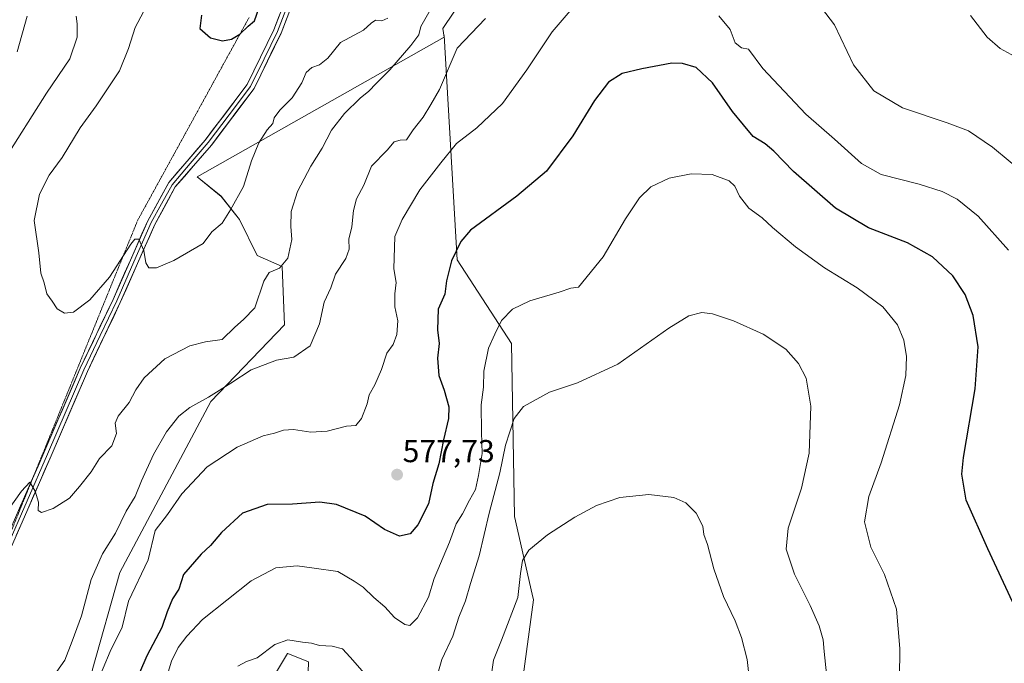
# Model space of a CAD drawing. Units: metres. Extents: x 604072 to 607520, y 4726902 to 4729267.
# Drawn here: x 605405 to 605717, y 4727881 to 4728085 of the extents above; entities that cross this region are included whole.
import ezdxf
from ezdxf.enums import TextEntityAlignment as Align

# ---------------------------------------------------------------- set-up
doc = ezdxf.new("R2010")
doc.units = ezdxf.units.M
doc.header["$MEASUREMENT"] = 0
doc.linetypes.add('TRAZOS2', pattern=[0.375, 0.25, -0.125])
for name, color, linetype, lineweight in [('Arbolado forestal CxS', 92, 'Continuous', 0), ('Carátula', 7, 'Continuous', 5), ('Cultivos herbáceos CxS', 92, 'Continuous', 0), ('Curva de nivel maestra', 36, 'Continuous', 30), ('Curva de nivel normal', 36, 'Continuous', 0), ('Layer 0', 7, 'Continuous', 0), ('Punto de cota en terreno', 7, 'Continuous', 0), ('Rótulo de punto de cota en terreno', 19, 'Continuous', 0), ('Vía pecuaria eje', 92, 'TRAZOS2', 0)]:
    doc.layers.add(name, color=color, linetype=linetype, lineweight=lineweight)
doc.styles.add('Arial', font='txt', dxfattribs={"height": 0.2})

# ---------------------------------------------------------------- blocks, each defined once
blk = doc.blocks.new('*U150')
at = {"layer": 'Cultivos herbáceos CxS', "color": 92, "linetype": 'Continuous', "lineweight": 0}
for points in [[(605478.1411, 4727864.0943, 560.5424), (605490.1851, 4727884.1094, 563.1962), (605490.2897, 4727884.0671, 563.1841), (605496.8691, 4727881.4071, 562.8544), (605496.3213, 4727864.9859, 560.1531)], [(605563.1042, 4727864.4382, 555.6759), (605568.0313, 4727901.1136, 558.071), (605567.6259, 4727902.8833, 558.2394), (605562.0103, 4727927.3873, 560.8662), (605561.0895, 4727982.2095, 567.644), (605543.839, 4728008.6745, 573.8096), (605539.7557, 4728079.5957, 585.8862), (605539.7543, 4728079.0857, 585.794), (605539.3563, 4728081.8246, 586.4361), (605550.0317, 4728097.782, 586.2203), (605608.5131, 4728139.2532, 588.3764), (605610.6875, 4728140.7961, 588.8282), (605654.2885, 4728170.9797, 597.4904), (605648.3879, 4728195.063, 602.5381), (605651.1396, 4728250.3282, 609.0941), (605655.4491, 4728291.4017, 611.7373), (605655.8741, 4728295.4501, 611.9485), (605666.2279, 4728346.0347, 612.3814), (605671.8675, 4728363.5191, 609.8409), (605674.0371, 4728365.3197, 609.4417), (605677.0169, 4728362.8457, 609.5654), (605682.9083, 4728357.9551, 608.8391), (605698.7945, 4728330.1382, 608.743), (605721.0365, 4728318.2149, 607.4298)]]:
    blk.add_polyline3d(points, dxfattribs=at)
blk = doc.blocks.new('*U155')
at = {"layer": 'Arbolado forestal CxS', "color": 92, "linetype": 'Continuous', "lineweight": 0}
blk.add_polyline3d([(605550.0317, 4728097.782, 586.2203), (605539.3563, 4728081.8246, 586.4361), (605539.7543, 4728079.0857, 585.794), (605539.7547, 4728079.0751, 585.792), (605461.5765, 4728034.8683, 596.8135), (605469.1475, 4728028.7423, 595.298), (605474.9705, 4728021.4637, 593.5132), (605480.5431, 4728010.0611, 590.9361), (605488.4761, 4728006.5009, 588.4081), (605489.2529, 4727988.0921, 586.1363), (605465.9345, 4727963.7811, 583.0501), (605437.0387, 4727909.6669, 580.7198), (605428.3401, 4727878.7273, 579.9119)], dxfattribs=at)
blk = doc.blocks.new('*U186')
at = {"layer": 'Curva de nivel normal', "color": 36, "linetype": 'Continuous', "lineweight": 0}
for points in [[(605660.84, 4727877.68, 565), (605660.08, 4727884.7, 565), (605659.76, 4727888.38, 565), (605658.52, 4727892.8, 565), (605655.66, 4727899.24, 565), (605650.66, 4727909.18, 565), (605648.08, 4727917.1, 565), (605648.74, 4727923.77, 565), (605652.89, 4727936.43, 565), (605655.32, 4727947.5, 565), (605655.83, 4727962.37, 565), (605654.42, 4727971.16, 565), (605652.01, 4727975.87, 565), (605647.9, 4727980.43, 565), (605640.74, 4727985.17, 565), (605631.42, 4727989.36, 565), (605624.75, 4727991.6, 565), (605621.38, 4727991.97, 565), (605617.28, 4727990.88, 565), (605610.94, 4727986.99, 565), (605594.76, 4727975.6, 565), (605582.01, 4727969.69, 565), (605573.15, 4727966.79, 565), (605564.92, 4727962.2, 565), (605561.91, 4727958.4, 565), (605559.21, 4727950.01, 565), (605557.45, 4727941.22, 565), (605554.04, 4727928.49, 565), (605550.88, 4727914.95, 565), (605548.07, 4727906.27, 565), (605546.55, 4727900.78, 565), (605544.46, 4727895.6, 565), (605542.47, 4727889.62, 565), (605539.08, 4727882.17, 565), (605536.53, 4727873.34, 565)], [(605514.5, 4727877.76, 565), (605510.02, 4727882.96, 565), (605507.56, 4727885.53, 565), (605504.34, 4727886.38, 565), (605500.29, 4727886.63, 565), (605497.72, 4727887.41, 565), (605494.89, 4727887.67, 565), (605490.28, 4727888.45, 565), (605486.18, 4727886.96, 565), (605480.58, 4727882.77, 565), (605477.2, 4727881.53, 565), (605474.46, 4727880.08, 565)]]:
    blk.add_polyline3d(points, dxfattribs=at)
blk = doc.blocks.new('*U195')
at = {"layer": 'Curva de nivel normal', "color": 36, "linetype": 'Continuous', "lineweight": 0}
blk.add_polyline3d([(605450.41, 4727871.52, 570), (605453.47, 4727881.68, 570), (605455.6, 4727885.98, 570), (605458.33, 4727889.54, 570), (605463.27, 4727894.83, 570), (605478.63, 4727907.11, 570), (605486.46, 4727911.16, 570), (605493.18, 4727911.84, 570), (605498.66, 4727911.12, 570), (605506.09, 4727910, 570), (605511.32, 4727907, 570), (605514.13, 4727905.03, 570), (605517.55, 4727901.78, 570), (605521.01, 4727898.86, 570), (605524.06, 4727895.52, 570), (605527.34, 4727893.29, 570), (605528.95, 4727892.98, 570), (605531.3, 4727895.38, 570), (605534.79, 4727901.92, 570), (605536.59, 4727907.77, 570), (605541.43, 4727919.31, 570), (605543.62, 4727925.1, 570), (605545.57, 4727928.3, 570), (605547.8, 4727932.57, 570), (605549.69, 4727935.96, 570), (605550.6, 4727940.43, 570), (605551.84, 4727947.36, 570), (605551.57, 4727954.17, 570), (605551.54, 4727962.81, 570), (605552.21, 4727968.36, 570), (605552.29, 4727973.43, 570), (605553.84, 4727980.73, 570), (605555.8, 4727985.08, 570), (605557.91, 4727989.5, 570), (605561.41, 4727993.04, 570), (605566.93, 4727995.68, 570), (605576.16, 4727998.42, 570), (605579.92, 4727999.67, 570), (605582.35, 4728000.02, 570), (605590.1, 4728009.56, 570), (605597.16, 4728021.57, 570), (605601.64, 4728028.28, 570), (605605.25, 4728031.75, 570), (605611.03, 4728034.54, 570), (605618.01, 4728035.87, 570), (605624.64, 4728035.63, 570), (605630.01, 4728033.66, 570), (605631.78, 4728032, 570), (605633.25, 4728028.79, 570), (605636.23, 4728025.02, 570), (605640.48, 4728021.94, 570), (605643.76, 4728018.92, 570), (605650.97, 4728012.81, 570), (605660.18, 4728006.09, 570), (605670.51, 4727999.8, 570), (605678.66, 4727993.76, 570), (605683.36, 4727988.06, 570), (605685.34, 4727983.28, 570), (605686.16, 4727978.1, 570), (605685.94, 4727972.02, 570), (605683.92, 4727962.8, 570), (605678.18, 4727944.43, 570), (605674.23, 4727933.76, 570), (605672.82, 4727925.76, 570), (605674.91, 4727917.77, 570), (605679.16, 4727909.08, 570), (605683.02, 4727898.08, 570), (605684.08, 4727885.72, 570), (605683.86, 4727866.85, 570)], dxfattribs=at)
blk = doc.blocks.new('*U200')
at = {"layer": 'Curva de nivel normal', "color": 36, "linetype": 'Continuous', "lineweight": 0}
for points in [[(605718.49, 4728011.75, 580), (605708.89, 4728022.49, 580), (605702.2, 4728027.81, 580), (605697.49, 4728030.27, 580), (605690.18, 4728032.63, 580), (605678.16, 4728035.63, 580), (605671.95, 4728039.11, 580), (605663.32, 4728046.84, 580), (605654.29, 4728054.76, 580), (605640.63, 4728069.21, 580), (605636.11, 4728075.31, 580), (605633.9, 4728075.78, 580), (605631.95, 4728077.28, 580), (605630.31, 4728081.55, 580), (605626.78, 4728085.9, 580)], [(605580.91, 4728088.89, 580), (605573.98, 4728080.82, 580), (605566, 4728068.73, 580), (605558.25, 4728058.16, 580), (605550.12, 4728050.42, 580), (605543.68, 4728045.42, 580), (605538.74, 4728039.36, 580), (605532.09, 4728030.85, 580), (605526.51, 4728021.44, 580), (605524.13, 4728016.06, 580), (605523.84, 4728005.83, 580), (605524.55, 4728001.44, 580), (605524.14, 4727997.86, 580), (605524.16, 4727993.74, 580), (605525.07, 4727989.32, 580), (605524.74, 4727984.98, 580), (605523.65, 4727981.91, 580), (605521.66, 4727979.09, 580), (605519.97, 4727973.94, 580), (605517.85, 4727969.13, 580), (605516.04, 4727965.94, 580), (605515.4, 4727963.09, 580), (605513.57, 4727958.43, 580), (605511.77, 4727956.22, 580), (605508.9, 4727956, 580), (605502.78, 4727954.49, 580), (605497.59, 4727954.17, 580), (605492.04, 4727954.95, 580), (605488.91, 4727954.78, 580), (605486.04, 4727953.78, 580), (605482.51, 4727952.98, 580), (605474.2, 4727949.41, 580), (605464.76, 4727943.14, 580), (605456.72, 4727934.62, 580), (605452.15, 4727928.03, 580), (605448.31, 4727923.04, 580), (605446.02, 4727913.77, 580), (605439.87, 4727900.6, 580), (605437.8, 4727892.44, 580), (605433.99, 4727884.7, 580), (605429.56, 4727874.16, 580)]]:
    blk.add_polyline3d(points, dxfattribs=at)
blk = doc.blocks.new('*U210')
at = {"layer": 'Curva de nivel normal', "color": 36, "linetype": 'Continuous', "lineweight": 0}
blk.add_polyline3d([(605636.48, 4727875.57, 560), (605635.68, 4727882.16, 560), (605633.94, 4727889.12, 560), (605631.92, 4727894.47, 560), (605628.25, 4727902.1, 560), (605625.18, 4727910.9, 560), (605623.19, 4727918.6, 560), (605621.97, 4727921.69, 560), (605621.63, 4727924.38, 560), (605619.59, 4727928.47, 560), (605616.33, 4727931.75, 560), (605612.48, 4727933.41, 560), (605604.6, 4727934.36, 560), (605595.35, 4727933.46, 560), (605588, 4727930.93, 560), (605581.16, 4727927.24, 560), (605572.5, 4727921.62, 560), (605566.61, 4727916.78, 560), (605564.56, 4727913.54, 560), (605563.96, 4727909.44, 560), (605563.07, 4727901.77, 560), (605557.92, 4727888.33, 560), (605555.35, 4727882, 560), (605554.36, 4727874.58, 560)], dxfattribs=at)
blk = doc.blocks.new('*U221')
at = {"layer": 'Curva de nivel maestra', "color": 36, "linetype": 'Continuous', "lineweight": 30}
blk.add_polyline3d([(605719.76, 4727900.39, 575), (605711.91, 4727917.2, 575), (605705.03, 4727932.64, 575), (605703.7, 4727940.81, 575), (605704.16, 4727946.1, 575), (605707.87, 4727967.81, 575), (605708.8, 4727981.16, 575), (605707.23, 4727990.99, 575), (605704.78, 4727997.68, 575), (605700.8, 4728003.54, 575), (605694.35, 4728009.61, 575), (605686.48, 4728014.08, 575), (605674.17, 4728018.76, 575), (605663.71, 4728024.97, 575), (605650.39, 4728036.65, 575), (605644.2, 4728043.03, 575), (605641.4, 4728045.3, 575), (605637.63, 4728047.67, 575), (605634.6, 4728051.36, 575), (605631.03, 4728055.58, 575), (605624.76, 4728064.7, 575), (605619.56, 4728069.46, 575), (605615.23, 4728070.79, 575), (605611.83, 4728070.89, 575), (605602.33, 4728069.12, 575), (605596.16, 4728067.56, 575), (605591.83, 4728064.82, 575), (605587.34, 4728059.02, 575), (605580.52, 4728047.84, 575), (605572.18, 4728036.75, 575), (605562.82, 4728028.75, 575), (605548.16, 4728018.05, 575), (605545.06, 4728014.47, 575), (605542.09, 4728008.3, 575), (605540.56, 4728002.05, 575), (605539.98, 4727997.75, 575), (605537.89, 4727993.09, 575), (605537.67, 4727986.54, 575), (605538.16, 4727982.19, 575), (605537.69, 4727977.54, 575), (605538.09, 4727972.09, 575), (605539.82, 4727967.38, 575), (605541.26, 4727962.16, 575), (605541.13, 4727958.46, 575), (605539.54, 4727951.7, 575), (605538.12, 4727944.11, 575), (605536.2, 4727937.83, 575), (605534.78, 4727931.44, 575), (605531.48, 4727924.76, 575), (605529.04, 4727921.91, 575), (605525.61, 4727921.2, 575), (605520.93, 4727923.29, 575), (605514.73, 4727927.5, 575), (605505.65, 4727931.27, 575), (605500.43, 4727932, 575), (605491.73, 4727931.39, 575), (605483.71, 4727931.22, 575), (605475.95, 4727928.48, 575), (605469.29, 4727922.42, 575), (605465.79, 4727918.3, 575), (605462.85, 4727915.48, 575), (605457.21, 4727909.1, 575), (605455.74, 4727904.44, 575), (605453.81, 4727901.35, 575), (605452.07, 4727897.32, 575), (605450.41, 4727892.29, 575), (605445.6, 4727883.38, 575), (605441.31, 4727873.28, 575)], dxfattribs=at)
blk = doc.blocks.new('5PATER')
at = {"layer": 'Carátula', "linetype": 'Continuous', "lineweight": 5}
h = blk.add_hatch(color=250, dxfattribs=at)
edge = h.paths.add_edge_path()
edge.add_ellipse((0, 0.01), major_axis=(-1.33, -1.34), ratio=0.999422, start_angle=0, end_angle=360)

msp = doc.modelspace()

# ---------------------------------------------------------------- linework, layer by layer
at = {"layer": 'Arbolado forestal CxS', "color": 92, "linetype": 'Continuous', "lineweight": 0}
for points in [[(605608.51, 4728139.25, 588.38), (605550.03, 4728097.78, 586.22), (605539.36, 4728081.82, 586.44), (605539.75, 4728079.09, 585.79)], [(605412.69, 4727659.03, 555.97), (605412.82, 4727659.02, 555.92), (605413.38, 4727694.26, 555.49), (605414.84, 4727707.79, 555.5), (605422.68, 4727722.78, 554.66), (605429.52, 4727741.89, 556.79), (605435.13, 4727755.9, 557.65), (605430.56, 4727773.01, 560.5), (605429.1, 4727797.13, 563.67), (605433.37, 4727817.2, 564), (605449.09, 4727837.64, 562.29), (605453.95, 4727849.72, 563.87), (605436.55, 4727862.77, 573.1), (605428.34, 4727878.73, 579.91), (605437.04, 4727909.67, 580.72), (605465.93, 4727963.78, 583.05), (605489.25, 4727988.09, 586.14), (605488.48, 4728006.5, 588.41), (605480.54, 4728010.06, 590.94), (605474.97, 4728021.46, 593.51), (605469.15, 4728028.74, 595.3), (605461.58, 4728034.87, 596.81), (605539.75, 4728079.08, 585.79), (605539.75, 4728079.09, 585.79)], [(605412.69, 4727659.03, 555.97), (605412.82, 4727659.02, 555.92), (605413.38, 4727694.26, 555.49), (605414.84, 4727707.79, 555.5), (605422.68, 4727722.78, 554.66), (605429.52, 4727741.89, 556.79), (605435.13, 4727755.9, 557.65), (605430.56, 4727773.01, 560.5), (605429.1, 4727797.13, 563.67), (605433.37, 4727817.2, 564), (605449.09, 4727837.64, 562.29), (605453.95, 4727849.72, 563.87), (605436.55, 4727862.77, 573.1), (605428.34, 4727878.73, 579.91), (605437.04, 4727909.67, 580.72), (605465.93, 4727963.78, 583.05), (605489.25, 4727988.09, 586.14), (605488.48, 4728006.5, 588.41), (605480.54, 4728010.06, 590.94), (605474.97, 4728021.46, 593.51), (605469.15, 4728028.74, 595.3), (605461.58, 4728034.87, 596.81), (605539.75, 4728079.08, 585.79), (605539.75, 4728079.09, 585.79)], [(605428.34, 4727878.73, 579.91), (605437.04, 4727909.67, 580.72), (605465.93, 4727963.78, 583.05), (605489.25, 4727988.09, 586.14), (605488.48, 4728006.5, 588.41), (605480.54, 4728010.06, 590.94), (605474.97, 4728021.46, 593.51), (605469.15, 4728028.74, 595.3), (605461.58, 4728034.87, 596.81), (605539.75, 4728079.08, 585.79), (605539.75, 4728079.09, 585.79), (605539.76, 4728079.6, 585.89), (605543.84, 4728008.67, 573.81), (605561.09, 4727982.21, 567.64), (605562.01, 4727927.39, 560.87), (605567.63, 4727902.88, 558.24), (605568.03, 4727901.11, 558.07), (605563.1, 4727864.44, 555.68)], [(605563.1, 4727864.44, 555.68), (605568.03, 4727901.11, 558.07), (605567.63, 4727902.88, 558.24), (605562.01, 4727927.39, 560.87), (605561.09, 4727982.21, 567.64), (605543.84, 4728008.67, 573.81), (605539.76, 4728079.6, 585.89), (605539.75, 4728079.09, 585.79)], [(605496.32, 4727864.99, 560.15), (605496.87, 4727881.41, 562.85), (605490.29, 4727884.07, 563.18), (605490.19, 4727884.11, 563.2), (605478.14, 4727864.09, 560.54)], [(605478.14, 4727864.09, 560.54), (605490.19, 4727884.11, 563.2), (605490.29, 4727884.07, 563.18), (605496.87, 4727881.41, 562.85), (605496.32, 4727864.99, 560.15)]]:
    msp.add_polyline3d(points, dxfattribs=at)
at = {"layer": 'Cultivos herbáceos CxS', "color": 92, "linetype": 'Continuous', "lineweight": 0}
for points in [[(605608.51, 4728139.25, 588.38), (605550.03, 4728097.78, 586.22), (605539.36, 4728081.82, 586.44), (605539.75, 4728079.09, 585.79)], [(605563.1, 4727864.44, 555.68), (605568.03, 4727901.11, 558.07), (605567.63, 4727902.88, 558.24), (605562.01, 4727927.39, 560.87), (605561.09, 4727982.21, 567.64), (605543.84, 4728008.67, 573.81), (605539.76, 4728079.6, 585.89), (605539.75, 4728079.09, 585.79)], [(605478.14, 4727864.09, 560.54), (605490.19, 4727884.11, 563.2), (605490.29, 4727884.07, 563.18), (605496.87, 4727881.41, 562.85), (605496.32, 4727864.99, 560.15)]]:
    msp.add_polyline3d(points, dxfattribs=at)
at = {"layer": 'Curva de nivel maestra', "color": 36, "linetype": 'Continuous', "lineweight": 30}
for points in [[(605462.9, 4728086.04, 600), (605462.42, 4728081.86, 600), (605465.8, 4728078.89, 600), (605469.63, 4728077.97, 600)], [(605469.63, 4728077.97, 600), (605472.49, 4728078.51, 600), (605475.08, 4728080.06, 600), (605477.74, 4728082.6, 600), (605479.73, 4728084.29, 600), (605481.05, 4728088.18, 600)]]:
    msp.add_polyline3d(points, dxfattribs=at)
at = {"layer": 'Curva de nivel normal', "color": 36, "linetype": 'Continuous', "lineweight": 0}
for points in [[(605521.89, 4728085.11, 595), (605520.05, 4728084.29, 595), (605518, 4728084.43, 595), (605516.62, 4728083.55, 595), (605514.27, 4728081.33, 595), (605506.94, 4728077.39, 595), (605502.89, 4728072.47, 595), (605500.26, 4728070.32, 595), (605497.91, 4728069.54, 595), (605496.05, 4728067.88, 595), (605494.68, 4728064.63, 595), (605491.65, 4728059.95, 595), (605487.69, 4728056.05, 595), (605485.96, 4728053.63, 595), (605485.56, 4728051.81, 595), (605483.74, 4728049.78, 595), (605481.13, 4728045.64, 595), (605478.75, 4728039.94, 595), (605476.27, 4728031.88, 595), (605472.11, 4728024.45, 595), (605469.46, 4728020.22, 595), (605466.18, 4728017.46, 595), (605463.42, 4728013.82, 595), (605454.15, 4728008.44, 595), (605448.66, 4728006.08, 595), (605446.26, 4728006.13, 595), (605445.31, 4728007.68, 595), (605444.69, 4728011.64, 595), (605443.06, 4728015.14, 595), (605441.83, 4728015.22, 595), (605440.59, 4728013.63, 595), (605433.76, 4728003.14, 595), (605427.62, 4727996.02, 595), (605422.46, 4727992.12, 595), (605419.58, 4727991.74, 595), (605417.26, 4727993.16, 595), (605415.68, 4727995.58, 595), (605413.94, 4727997.92, 595), (605413.08, 4728001.38, 595), (605412.05, 4728004.44, 595), (605411.47, 4728010.83, 595), (605410, 4728021.1, 595), (605411.61, 4728029.42, 595), (605414.69, 4728035.42, 595), (605418.87, 4728041.08, 595), (605424.48, 4728050.42, 595), (605429.59, 4728057.42, 595), (605436.95, 4728068.41, 595), (605439.82, 4728075.53, 595), (605441.91, 4728082.11, 595), (605448.16, 4728094, 595)], [(605730.15, 4728030.42, 585), (605713.36, 4728044.29, 585), (605705.82, 4728049.42, 585), (605699.08, 4728052, 585), (605684.86, 4728056.79, 585), (605675.83, 4728062.09, 585), (605669.42, 4728070.37, 585), (605663.36, 4728083.04, 585), (605656.22, 4728092.5, 585)], [(605535.74, 4728088.34, 590), (605532.43, 4728082.44, 590), (605531.71, 4728079.85, 590), (605529.24, 4728076.43, 590), (605522.6, 4728068.81, 590), (605518.2, 4728064.46, 590), (605515.96, 4728061.97, 590), (605513.2, 4728059.77, 590), (605508.17, 4728054.96, 590), (605504.07, 4728049.64, 590), (605501.1, 4728043.99, 590), (605497.57, 4728038.33, 590), (605493.35, 4728030.31, 590), (605491.38, 4728023.95, 590), (605491.18, 4728019.2, 590), (605491.49, 4728015.05, 590), (605490.25, 4728009.16, 590), (605487.62, 4728006.02, 590), (605484.38, 4728004.65, 590), (605482.66, 4728001.89, 590), (605479.84, 4727993.42, 590), (605476.22, 4727989.8, 590), (605473.52, 4727987.38, 590), (605469.52, 4727983.49, 590), (605464.23, 4727982.7, 590), (605459.23, 4727981.47, 590), (605451.37, 4727977.28, 590), (605444.75, 4727971.31, 590), (605442.1, 4727967.56, 590), (605440.08, 4727963.55, 590), (605436.58, 4727959.18, 590), (605435.65, 4727956.94, 590), (605436, 4727953.69, 590), (605434.57, 4727949.76, 590), (605430.69, 4727945.76, 590), (605428.05, 4727941.56, 590), (605424.32, 4727936.92, 590), (605421.14, 4727933.26, 590), (605415.97, 4727929.94, 590), (605412.32, 4727928.75, 590), (605411.25, 4727929.3, 590), (605411.32, 4727931.95, 590), (605410.24, 4727935.43, 590), (605408.56, 4727938.29, 590), (605406, 4727935.46, 590), (605397.86, 4727924.16, 590)], [(605400.3, 4728039.88, 590), (605413.89, 4728061.39, 590), (605421.21, 4728072.3, 590), (605423.56, 4728079.14, 590), (605423.61, 4728083.34, 590), (605423.24, 4728085.72, 590)], [(605404.57, 4728074.41, 585), (605407.74, 4728085.74, 585)], [(605721.62, 4728072.32, 590), (605715.84, 4728075.52, 590), (605711.74, 4728079.1, 590), (605706.38, 4728085.95, 590)], [(605552.84, 4728084.97, 585), (605543.84, 4728075.61, 585), (605538.3, 4728062.58, 585), (605535.5, 4728057.75, 585), (605533.1, 4728053.75, 585), (605529.98, 4728049.75, 585), (605527.82, 4728046.58, 585), (605525.84, 4728046.5, 585), (605523.98, 4728046.03, 585), (605521.74, 4728043.34, 585), (605516.79, 4728038.33, 585), (605514.37, 4728032.23, 585), (605512.06, 4728027.93, 585), (605511.02, 4728024.29, 585), (605510.53, 4728019.11, 585), (605509.59, 4728015.16, 585), (605509.67, 4728011.98, 585), (605508.62, 4728009.08, 585), (605505.36, 4728004.08, 585), (605503.89, 4727999.75, 585), (605501.82, 4727995.21, 585), (605500.25, 4727988.38, 585), (605497.3, 4727981.43, 585), (605492.14, 4727977.86, 585), (605486.69, 4727976.88, 585), (605478.62, 4727973.87, 585), (605472.26, 4727969.64, 585), (605465.19, 4727965.15, 585), (605459.28, 4727961.94, 585), (605455.8, 4727959.21, 585), (605451.89, 4727954.18, 585), (605447.76, 4727947.09, 585), (605443.9, 4727938.73, 585), (605441.92, 4727933.76, 585), (605439.07, 4727929.12, 585), (605435.66, 4727922.19, 585), (605431.62, 4727915.6, 585), (605428, 4727907.55, 585), (605424.98, 4727896.06, 585), (605422, 4727887.97, 585), (605419.64, 4727881.97, 585), (605415.85, 4727876.57, 585)]]:
    msp.add_polyline3d(points, dxfattribs=at)
at = {"layer": 'Layer 0', "linetype": 'Continuous', "lineweight": 0}
for points in [[(605409.8, 4727940.24), (605413.02, 4727947.6), (605424.54, 4727974.34), (605434.95, 4727996.15), (605445.93, 4728020.98), (605452.58, 4728033.14), (605464.13, 4728046.55), (605477.43, 4728064.13), (605485.85, 4728081.41), (605494.35, 4728103.52), (605514.34, 4728140.59), (605518.33, 4728150.63), (605518.09, 4728156.92), (605517.74, 4728157.62)], [(605519.5, 4728152.7), (605519.59, 4728150.42), (605515.48, 4728140.06), (605505.49, 4728121.53), (605495.49, 4728103), (605491.24, 4728091.94), (605487, 4728080.92), (605482.79, 4728072.28), (605478.5, 4728063.47), (605471.75, 4728054.56), (605465.1, 4728045.77), (605459.39, 4728039.13), (605453.62, 4728032.42), (605450.29, 4728026.34), (605447.05, 4728020.43), (605441.56, 4728008.02), (605436.09, 4727995.63), (605430.89, 4727984.73), (605425.68, 4727973.82), (605414.17, 4727947.11), (605401.29, 4727917.67), (605381.28, 4727865.88)], [(605520.78, 4728152.07), (605520.85, 4728150.2), (605516.61, 4728139.53), (605496.63, 4728102.47), (605488.14, 4728080.42), (605479.57, 4728062.81), (605466.07, 4728044.98), (605454.65, 4728031.7), (605448.17, 4728019.88), (605437.22, 4727995.1), (605426.82, 4727973.3), (605415.32, 4727946.61), (605402.45, 4727917.19), (605382.45, 4727865.44)], [(605387.39, 4727885.18), (605400.13, 4727918.14), (605409.8, 4727940.24)]]:
    msp.add_lwpolyline(points, dxfattribs=at)
for points in [[(605403.81, 4727926.56, 589.38), (605405.65, 4727930.77, 589.62), (605407.5, 4727934.97, 589.91), (605409.34, 4727939.18, 590.32), (605411.18, 4727943.39, 590.28), (605413.02, 4727947.6, 590.6), (605414.94, 4727952.06, 590.98), (605416.86, 4727956.51, 591.05), (605418.78, 4727960.97, 591.48), (605420.7, 4727965.43, 591.73), (605422.62, 4727969.88, 591.93), (605424.54, 4727974.34, 592.31), (605426.62, 4727978.7, 592.39), (605428.7, 4727983.06, 592.88), (605430.79, 4727987.43, 593.12), (605432.87, 4727991.79, 593.44), (605434.95, 4727996.15, 593.84), (605436.78, 4728000.29, 593.94), (605438.61, 4728004.43, 594.39), (605440.44, 4728008.57, 594.75), (605442.27, 4728012.7, 594.75), (605444.1, 4728016.84, 595.38), (605445.93, 4728020.98, 595.62), (605448.15, 4728025.03, 595.88), (605450.36, 4728029.09, 596.04), (605452.58, 4728033.14, 596.04), (605455.47, 4728036.49, 596.42), (605458.36, 4728039.85, 596.53), (605461.24, 4728043.2, 596.37), (605464.13, 4728046.55, 596.67), (605466.79, 4728050.07, 596.6), (605469.45, 4728053.58, 596.73), (605472.11, 4728057.1, 596.85), (605474.77, 4728060.61, 597.03), (605477.43, 4728064.13, 596.89), (605479.54, 4728068.45, 597.08), (605481.64, 4728072.77, 597.12), (605483.75, 4728077.09, 597.37), (605485.85, 4728081.41, 597.55), (605487.55, 4728085.83, 597.54)], [(605489.84, 4728084.83, 597.64), (605488.14, 4728080.42, 597.51), (605486, 4728076.02, 597.38), (605483.86, 4728071.62, 597.17), (605481.71, 4728067.21, 597.07), (605479.57, 4728062.81, 596.95), (605476.87, 4728059.24, 596.91), (605474.17, 4728055.68, 596.93), (605471.47, 4728052.11, 596.77), (605468.77, 4728048.55, 596.67), (605466.07, 4728044.98, 596.63), (605463.22, 4728041.66, 596.5), (605460.36, 4728038.34, 596.37), (605457.51, 4728035.02, 596.24), (605454.65, 4728031.7, 596.15), (605452.49, 4728027.76, 595.97), (605450.33, 4728023.82, 595.72), (605448.17, 4728019.88, 595.62), (605446.35, 4728015.75, 595.2), (605444.52, 4728011.62, 594.96), (605442.7, 4728007.49, 594.64), (605440.87, 4728003.36, 594.31), (605439.05, 4727999.23, 594.01), (605437.22, 4727995.1, 593.71), (605435.14, 4727990.74, 593.44), (605433.06, 4727986.38, 593.05), (605430.98, 4727982.02, 592.85), (605428.9, 4727977.66, 592.57), (605426.82, 4727973.3, 592.28), (605424.9, 4727968.85, 592.06), (605422.99, 4727964.4, 591.75), (605421.07, 4727959.96, 591.5), (605419.15, 4727955.51, 591.27), (605417.24, 4727951.06, 590.94), (605415.32, 4727946.61, 590.69), (605413.48, 4727942.41, 590.41), (605411.64, 4727938.2, 590.14), (605409.8, 4727934, 589.91), (605407.97, 4727929.8, 589.58), (605406.13, 4727925.6, 589.32), (605404.29, 4727921.39, 589.08)]]:
    msp.add_polyline3d(points, dxfattribs=at)
at = {"layer": 'Vía pecuaria eje', "color": 92, "linetype": 'TRAZOS2', "lineweight": 0}
for points in [[(605478.01, 4728085.34, 600.06), (605475.66, 4728081.06, 600), (605473.31, 4728076.78, 599.68), (605470.95, 4728072.51, 599.56), (605468.6, 4728068.23, 599.23), (605466.25, 4728063.95, 599.5), (605463.9, 4728059.67, 598.94), (605461.55, 4728055.39, 598.97), (605459.2, 4728051.11, 598.26), (605456.85, 4728046.84, 597.97), (605454.49, 4728042.56, 597.69), (605452.14, 4728038.28, 597.67), (605449.79, 4728034, 596.72), (605447.44, 4728029.72, 596.61), (605445.09, 4728025.45, 596.39), (605442.74, 4728021.17, 596.32), (605440.89, 4728016.63, 595.62), (605439.05, 4728012.1, 595.37), (605437.2, 4728007.57, 595.21), (605435.36, 4728003.03, 594.47), (605433.51, 4727998.5, 594.24), (605431.67, 4727993.97, 593.67), (605429.82, 4727989.44, 593.49), (605427.98, 4727984.9, 593.14), (605426.13, 4727980.37, 592.64), (605424.29, 4727975.84, 592.45), (605422.44, 4727971.3, 592.04), (605420.6, 4727966.77, 591.8), (605418.75, 4727962.24, 591.61), (605416.91, 4727957.7, 591.06), (605415.06, 4727953.17, 591.05), (605413.22, 4727948.64, 590.66), (605411.37, 4727944.11, 590.3), (605409.8, 4727940.24, 590.32)], [(605409.8, 4727940.24, 590.32), (605409.53, 4727939.57, 590.32), (605407.68, 4727935.04, 589.93), (605405.84, 4727930.51, 589.58), (605403.99, 4727925.97, 589.32), (605402.15, 4727921.44, 588.92), (605400.3, 4727916.91, 588.85), (605398.46, 4727912.37, 588.58), (605396.61, 4727907.84, 588.21), (605394.77, 4727903.31, 588.08), (605392.92, 4727898.78, 587.73), (605391.08, 4727894.24, 587.6), (605389.23, 4727889.71, 587.4), (605387.39, 4727885.18, 587.03)]]:
    msp.add_polyline3d(points, dxfattribs=at)

# ---------------------------------------------------------------- block references
at = {"layer": 'Arbolado forestal CxS', "color": 92, "linetype": 'Continuous', "lineweight": 0}
msp.add_blockref('*U155', (0, 0), dxfattribs=at)
at = {"layer": 'Cultivos herbáceos CxS', "color": 92, "linetype": 'Continuous', "lineweight": 0}
msp.add_blockref('*U150', (0, 0), dxfattribs=at)
at = {"layer": 'Curva de nivel maestra', "color": 36, "linetype": 'Continuous', "lineweight": 30}
msp.add_blockref('*U221', (0, 0), dxfattribs=at)
at = {"layer": 'Curva de nivel normal', "color": 36, "linetype": 'Continuous', "lineweight": 0}
for name in ['*U200', '*U195', '*U186', '*U210']:
    msp.add_blockref(name, (0, 0), dxfattribs=at)
at = {"layer": 'Punto de cota en terreno', "linetype": 'Continuous', "lineweight": 0}
msp.add_blockref('5PATER', (605524.87, 4727940.68, 577.73), dxfattribs=at)

# ---------------------------------------------------------------- texts
at = {"layer": 'Rótulo de punto de cota en terreno', "color": 19, "linetype": 'Continuous', "lineweight": 0, "style": 'Arial'}
msp.add_text('577,73', height=7, dxfattribs=at).set_placement((605526.63, 4727942.44), align=Align.BOTTOM_LEFT)

doc.saveas('drawing.dxf')
